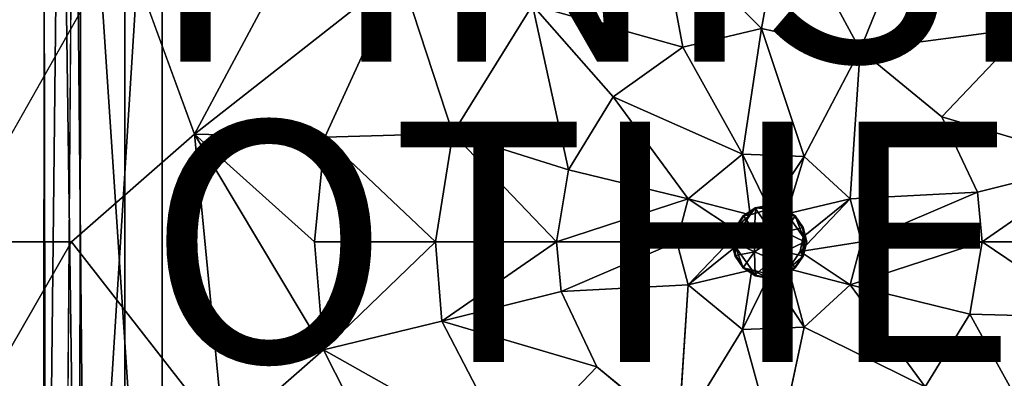
# Model space of a CAD drawing. Units: inches. Extents: x -10.5 to 9.6, y -12.4 to 12.4.
# Drawn here: x -6.1 to 2.1, y -1.1 to 1.8 of the extents above; entities that cross this region are included whole.
import ezdxf

# ---------------------------------------------------------------- set-up
doc = ezdxf.new("R2010")
doc.units = ezdxf.units.IN
doc.header["$MEASUREMENT"] = 0
for name, color, linetype in [('SEAT', 5, 'Continuous'), ('SEAT-FINISH', 7, 'Continuous'), ('SEAT-FRAME', 5, 'Continuous'), ('SEAT-OTHER', 7, 'Continuous'), ('SEAT-UPHOLSTERY', 5, 'Continuous')]:
    doc.layers.add(name, color=color, linetype=linetype)
doc.styles.get("Standard").update_dxf_attribs({"font": 'arial.ttf'})

msp = doc.modelspace()

# ---------------------------------------------------------------- linework, layer by layer
at = {"layer": 'SEAT'}
msp.add_point((0, 0), dxfattribs=at)
at = {"layer": 'SEAT-FRAME'}
for points, invisible_edges in [([(-5.8627, 5.5, 16.5846), (-5.857, 5.5, 15.1759), (-5.8627, -5.5, 15.1946)], 12), ([(-5.8627, -5.5, 15.1946), (-5.843, -5.5, 16.648), (-5.8627, 5.5, 16.5846)], 12), ([(-5.857, 5.5, 15.1759), (-5.6916, -5.5, 14.9656), (-5.8627, -5.5, 15.1946)], 1), ([(-5.6088, 5.5, 14.9114), (-5.6916, -5.5, 14.9656), (-5.857, 5.5, 15.1759)], 2), ([(-5.1875, -5.5, 15.8816), (-5.1875, 5.5, 15.8816), (-5.1875, 5.5, 16.1376)], 12), ([(-5.1875, 5.5, 16.1376), (-5.1875, -5.5, 16.1376), (-5.1875, -5.5, 15.8816)], 12), ([(-5.1875, 5.5, 15.6356), (-5.1875, -5.5, 15.6356), (-5.1875, -5.5, 15.3796)], 12), ([(-5.1875, -5.5, 15.3796), (-5.1875, 5.5, 15.3796), (-5.1875, 5.5, 15.6356)], 12), ([(-5.1875, -5.5, 16.3836), (-5.1875, 5.5, 16.3836), (-5.1875, 5.5, 16.6396)], 12), ([(-5.1875, 5.5, 16.6396), (-5.1875, -5.5, 16.6396), (-5.1875, -5.5, 16.3836)], 12), ([(-4.875, 5.5, 16.3836), (-5.1875, 5.5, 16.3836), (-5.1875, -5.5, 16.3836)], 12), ([(-5.1875, 5.5, 16.1376), (-4.875, 5.5, 16.1376), (-4.875, -5.5, 16.1376)], 12), ([(-4.875, -5.5, 16.1376), (-5.1875, -5.5, 16.1376), (-5.1875, 5.5, 16.1376)], 12), ([(-5.1875, -5.5, 16.3836), (-4.875, -5.5, 16.3836), (-4.875, 5.5, 16.3836)], 12), ([(-4.875, 5.5, 15.8816), (-5.1875, 5.5, 15.8816), (-5.1875, -5.5, 15.8816)], 12), ([(-5.1875, 5.5, 15.6356), (-4.875, 5.5, 15.6356), (-4.875, -5.5, 15.6356)], 12), ([(-4.875, -5.5, 15.6356), (-5.1875, -5.5, 15.6356), (-5.1875, 5.5, 15.6356)], 12), ([(-5.1875, -5.5, 15.8816), (-4.875, -5.5, 15.8816), (-4.875, 5.5, 15.8816)], 12), ([(-5.1875, 5.5, 16.6396), (-4.875, 5.5, 16.6396), (-4.875, -5.5, 16.6396)], 12), ([(-4.875, -5.5, 16.6396), (-5.1875, -5.5, 16.6396), (-5.1875, 5.5, 16.6396)], 12), ([(-5.1875, -5.5, 15.3796), (-4.875, -5.5, 15.3796), (-4.875, 5.5, 15.3796)], 12), ([(-4.875, 5.5, 15.3796), (-5.1875, 5.5, 15.3796), (-5.1875, -5.5, 15.3796)], 12), ([(-4.875, -5.5, 15.3796), (-4.875, -5.5, 14.8896), (-4.875, 5.5, 14.8896)], 12), ([(-4.875, 5.5, 14.8896), (-4.875, 5.5, 15.3796), (-4.875, -5.5, 15.3796)], 12), ([(-4.875, 5.5, 16.6396), (-4.875, 5.5, 16.8896), (-4.875, -5.5, 16.8896)], 12), ([(-4.875, -5.5, 16.8896), (-4.875, -5.5, 16.6396), (-4.875, 5.5, 16.6396)], 12), ([(-4.875, 5.5, 16.1376), (-4.875, 5.5, 16.3836), (-4.875, -5.5, 16.3836)], 12), ([(-4.875, -5.5, 16.3836), (-4.875, -5.5, 16.1376), (-4.875, 5.5, 16.1376)], 12), ([(-4.875, 5.5, 15.6356), (-4.875, 5.5, 15.8816), (-4.875, -5.5, 15.8816)], 12), ([(-4.875, -5.5, 15.8816), (-4.875, -5.5, 15.6356), (-4.875, 5.5, 15.6356)], 12)]:
    msp.add_3dface(points, dxfattribs=dict(at, invisible_edges=invisible_edges))
for points in [[(-5.7213, 5.5, 16.7862), (-5.8627, 5.5, 16.5846), (-5.843, -5.5, 16.648)], [(-5.7213, 5.5, 16.7862), (-5.843, -5.5, 16.648), (-5.57, -5.5, 16.8773)], [(-5.7213, 5.5, 16.7862), (-5.57, -5.5, 16.8773), (-5.5469, 5.5, 16.8796)], [(-5.504, -5.5, 14.8941), (-5.6916, -5.5, 14.9656), (-5.6088, 5.5, 14.9114)], [(-4.875, -5.5, 14.8896), (-5.504, -5.5, 14.8941), (-5.6088, 5.5, 14.9114)], [(-5.6088, 5.5, 14.9114), (-4.875, 5.5, 14.8896), (-4.875, -5.5, 14.8896)], [(-4.875, 5.5, 16.8896), (-5.5469, 5.5, 16.8796), (-5.57, -5.5, 16.8773)], [(-5.57, -5.5, 16.8773), (-4.875, -5.5, 16.8896), (-4.875, 5.5, 16.8896)]]:
    msp.add_3dface(points, dxfattribs=at)
at = {"layer": 'SEAT-UPHOLSTERY'}
for points, invisible_edges in [([(-2.863, 8.2685, 16.8896), (7.6934, 4.5945, 16.8896), (-8.6189, 0.4321, 16.8896)], 15), ([(-8.6189, 0.4321, 16.8896), (-4.7239, 7.3343, 16.8896), (-2.863, 8.2685, 16.8896)], 14), ([(-8.6189, 0.4321, 16.8896), (-7.8194, 3.6972, 16.8896), (-4.7239, 7.3343, 16.8896)], 2), ([(7.6934, 4.5945, 16.8896), (-8.5414, -1.2932, 16.8896), (-8.6189, 0.4321, 16.8896)], 15), ([(-8.5414, -1.2932, 16.8896), (7.6934, 4.5945, 16.8896), (7.2981, -5.1862, 16.8896)], 15), ([(-6.6409, 0, 17.9848), (-5.6294, 0, 17.9893), (-5.2053, 2.5335, 17.9894)], 2), ([(-4.6077, 0.8955, 17.964), (-5.2053, 2.5335, 17.9894), (-5.6294, 0, 17.9893)], 2), ([(0.8517, 0.3579, 17.5711), (1.6126, 1.0405, 17.7142), (0.9329, 1.5977, 17.7118)], 1), ([(1.9093, 0.4123, 17.7154), (1.6126, 1.0405, 17.7142), (0.8517, 0.3579, 17.5711)], 2), ([(-6.6409, 0, 17.9848), (-6.5085, -1.5245, 17.9848), (-5.6294, 0, 17.9893)], 1), ([(-5.6294, 0, 17.9893), (-6.5085, -1.5245, 17.9848), (-3.5371, -4.7159, 17.9893)], 12), ([(-5.6294, 0, 17.9893), (-3.5371, -4.7159, 17.9893), (-4.3614, -1.6255, 17.9645)], 1), ([(-1.5557, -0.4123, 17.7154), (-1.259, -1.0405, 17.7142), (-0.4981, -0.3579, 17.5711)], 2), ([(-0.4981, -0.3579, 17.5711), (-1.259, -1.0405, 17.7142), (-0.5793, -1.5977, 17.7118)], 1), ([(0.2414, -1.7745, 17.7148), (0.896, -1.6208, 17.7143), (0.4675, -0.7098, 17.5726)], 2), ([(1.4759, -1.2066, 17.7142), (0.4675, -0.7098, 17.5726), (0.896, -1.6208, 17.7143)], 2)]:
    msp.add_3dface(points, dxfattribs=dict(at, invisible_edges=invisible_edges))
for points in [[(-7.5205, 1.7063, 17.9508), (-5.955, 5.0079, 17.9511), (-7.9888, 3.3823, 17.8881)], [(-6.2709, 2.3397, 17.9848), (-5.955, 5.0079, 17.9511), (-7.5205, 1.7063, 17.9508)], [(-4.6077, 0.8955, 17.964), (-3.2634, 3.403, 17.9643), (-5.2053, 2.5335, 17.9894)], [(-2.8941, 2.2407, 17.9101), (-3.2634, 3.403, 17.9643), (-4.6077, 0.8955, 17.964)], [(0.2944, 2.7806, 17.8268), (-0.7321, 2.6312, 17.8267), (0.1122, 1.7745, 17.7148)], [(0.1122, 1.7745, 17.7148), (0.9329, 1.5977, 17.7118), (0.2944, 2.7806, 17.8268)], [(0.9329, 1.5977, 17.7118), (1.3158, 2.54, 17.8266), (0.2944, 2.7806, 17.8268)], [(-0.7321, 2.6312, 17.8267), (-1.7937, 1.9694, 17.8256), (-0.5424, 1.6208, 17.7143)], [(-0.7321, 2.6312, 17.8267), (-0.5424, 1.6208, 17.7143), (0.1122, 1.7745, 17.7148)], [(-5.2053, 2.5335, 17.9894), (-6.2709, 2.3397, 17.9848), (-6.6409, 0, 17.9848)], [(1.3158, 2.54, 17.8266), (0.9329, 1.5977, 17.7118), (2.3196, 1.7803, 17.8256)], [(3.1038, 2.4397, 17.9097), (1.3158, 2.54, 17.8266), (2.3196, 1.7803, 17.8256)], [(-3.5214, 0.8722, 17.9102), (-2.8941, 2.2407, 17.9101), (-4.6077, 0.8955, 17.964)], [(-2.8941, 2.2407, 17.9101), (-3.5214, 0.8722, 17.9102), (-2.4565, 0.9025, 17.8266)], [(-2.4565, 0.9025, 17.8266), (-1.7937, 1.9694, 17.8256), (-2.8941, 2.2407, 17.9101)], [(-1.4932, 0.6006, 17.7145), (-1.7937, 1.9694, 17.8256), (-2.4565, 0.9025, 17.8266)], [(-0.5424, 1.6208, 17.7143), (-1.7937, 1.9694, 17.8256), (-1.1223, 1.2066, 17.7142)], [(-1.1223, 1.2066, 17.7142), (-1.7937, 1.9694, 17.8256), (-1.4932, 0.6006, 17.7145)], [(0.1122, 1.7745, 17.7148), (-0.5424, 1.6208, 17.7143), (-0.0449, 0.7286, 17.5709)], [(-0.0449, 0.7286, 17.5709), (0.4675, 0.7098, 17.5726), (0.1122, 1.7745, 17.7148)], [(0.4675, 0.7098, 17.5726), (0.9329, 1.5977, 17.7118), (0.1122, 1.7745, 17.7148)], [(0.9329, 1.5977, 17.7118), (1.6126, 1.0405, 17.7142), (2.3196, 1.7803, 17.8256)], [(2.9005, 0.6591, 17.8285), (2.3196, 1.7803, 17.8256), (1.6126, 1.0405, 17.7142)], [(-0.5424, 1.6208, 17.7143), (-1.1223, 1.2066, 17.7142), (-0.0449, 0.7286, 17.5709)], [(0.9329, 1.5977, 17.7118), (0.4675, 0.7098, 17.5726), (0.8517, 0.3579, 17.5711)], [(-1.1223, 1.2066, 17.7142), (-1.4932, 0.6006, 17.7145), (-0.4981, 0.3578, 17.5711)], [(-1.1223, 1.2066, 17.7142), (-0.4981, 0.3578, 17.5711), (-0.0449, 0.7286, 17.5709)], [(1.6126, 1.0405, 17.7142), (1.9093, 0.4123, 17.7154), (2.9005, 0.6591, 17.8285)], [(-2.5997, 0, 17.8276), (-2.4565, 0.9025, 17.8266), (-3.5214, 0.8722, 17.9102)], [(-1.5943, 0, 17.7154), (-2.4565, 0.9025, 17.8266), (-2.5997, 0, 17.8276)], [(-1.4932, 0.6006, 17.7145), (-2.4565, 0.9025, 17.8266), (-1.5943, 0, 17.7154)], [(-4.3614, -1.6255, 17.9645), (-4.6077, 0.8955, 17.964), (-5.6294, 0, 17.9893)], [(-4.3614, -1.6255, 17.9645), (-3.5343, -0.8981, 17.9114), (-4.6077, 0.8955, 17.964)], [(-3.5214, 0.8722, 17.9102), (-4.6077, 0.8955, 17.964), (-3.6077, 0, 17.9107)], [(-4.6077, 0.8955, 17.964), (-3.5343, -0.8981, 17.9114), (-3.6077, 0, 17.9107)], [(-3.6077, 0, 17.9107), (-2.5997, 0, 17.8276), (-3.5214, 0.8722, 17.9102)], [(-0.0449, 0.7286, 17.5709), (-0.4981, 0.3578, 17.5711), (0.0172, 0.2242, 17.5238)], [(0.0172, 0.2242, 17.5238), (0.1752, 0.2714, 17.5242), (-0.0449, 0.7286, 17.5709)], [(0.1752, 0.2714, 17.5242), (0.4675, 0.7098, 17.5726), (-0.0449, 0.7286, 17.5709)], [(0.3229, 0.2333, 17.5238), (0.4675, 0.7098, 17.5726), (0.1752, 0.2714, 17.5242)], [(0.3229, 0.2333, 17.5238), (0.8517, 0.3579, 17.5711), (0.4675, 0.7098, 17.5726)], [(2.9005, 0.6591, 17.8285), (1.9093, 0.4123, 17.7154), (1.9479, 0, 17.7154)], [(2.9533, 0, 17.8276), (2.9005, 0.6591, 17.8285), (1.9479, 0, 17.7154)], [(-1.5943, 0, 17.7154), (-0.4981, 0.3578, 17.5711), (-1.4932, 0.6006, 17.7145)], [(1.9093, 0.4123, 17.7154), (0.8517, 0.3579, 17.5711), (0.9462, 0, 17.5742)], [(1.9479, 0, 17.7154), (1.9093, 0.4123, 17.7154), (0.9462, 0, 17.5742)], [(-0.4981, 0.3578, 17.5711), (-1.5943, 0, 17.7154), (-0.5927, 0, 17.5742)], [(-0.0794, 0.08, 17.5226), (-0.4981, 0.3578, 17.5711), (-0.5927, 0, 17.5742)], [(-0.4981, 0.3578, 17.5711), (-0.0794, 0.08, 17.5226), (0.0172, 0.2242, 17.5238)], [(0.3229, 0.2333, 17.5238), (0.4587, 0.0409, 17.5261), (0.8517, 0.3579, 17.5711)], [(0.8517, 0.3579, 17.5711), (0.433, -0.08, 17.5226), (0.9462, 0, 17.5742)], [(0.433, -0.08, 17.5226), (0.8517, 0.3579, 17.5711), (0.4587, 0.0409, 17.5261)], [(0.0595, 0.2829, 17.5526), (-0.0398, 0.2165, 17.5526), (-0.035, 0.213, 17.6236)], [(0.0172, 0.2242, 17.5238), (-0.0398, 0.2165, 17.5526), (0.0595, 0.2829, 17.5526)], [(0.0595, 0.2829, 17.5526), (-0.035, 0.213, 17.6236), (0.0626, 0.2779, 17.6236)], [(-0.035, 0.213, 17.6236), (0.0529, 0.0828, 17.6951), (0.0626, 0.2779, 17.6236)], [(0.0172, 0.2242, 17.5238), (0.0595, 0.2829, 17.5526), (0.1752, 0.2714, 17.5242)], [(0.0529, 0.0828, 17.6951), (0.153, 0.1456, 17.6953), (0.0626, 0.2779, 17.6236)], [(0.0595, 0.2829, 17.5526), (0.0626, 0.2779, 17.6236), (0.1767, 0.3063, 17.5526)], [(0.1767, 0.3063, 17.5526), (0.1752, 0.2714, 17.5242), (0.0595, 0.2829, 17.5526)], [(0.1767, 0.3063, 17.5526), (0.0626, 0.2779, 17.6236), (0.1777, 0.3004, 17.6236)], [(0.0626, 0.2779, 17.6236), (0.153, 0.1456, 17.6953), (0.1777, 0.3004, 17.6236)], [(0.153, 0.1456, 17.6953), (0.2926, 0.2772, 17.6236), (0.1777, 0.3004, 17.6236)], [(0.153, 0.1456, 17.6953), (0.2999, 0.0823, 17.6978), (0.2926, 0.2772, 17.6236)], [(0.1767, 0.3063, 17.5526), (0.3229, 0.2333, 17.5238), (0.1752, 0.2714, 17.5242)], [(0.1767, 0.3063, 17.5526), (0.2939, 0.283, 17.5526), (0.3229, 0.2333, 17.5238)], [(0.1777, 0.3004, 17.6236), (0.2939, 0.283, 17.5526), (0.1767, 0.3063, 17.5526)], [(0.2939, 0.283, 17.5526), (0.1777, 0.3004, 17.6236), (0.2926, 0.2772, 17.6236)], [(0.2939, 0.283, 17.5526), (0.2926, 0.2772, 17.6236), (0.3933, 0.2166, 17.5526)], [(0.2926, 0.2772, 17.6236), (0.2999, 0.0823, 17.6978), (0.3898, 0.2118, 17.6236)], [(0.3933, 0.2166, 17.5526), (0.2926, 0.2772, 17.6236), (0.3898, 0.2118, 17.6236)], [(0.3229, 0.2333, 17.5238), (0.2939, 0.283, 17.5526), (0.3933, 0.2166, 17.5526)], [(-0.1052, 0.1184, 17.5521), (-0.0398, 0.2165, 17.5526), (0.0172, 0.2242, 17.5238)], [(-0.1052, 0.1184, 17.5521), (0.0172, 0.2242, 17.5238), (-0.0794, 0.08, 17.5226)], [(-0.1052, 0.1184, 17.5521), (-0.1012, 0.1165, 17.6218), (-0.0398, 0.2165, 17.5526)], [(-0.035, 0.213, 17.6236), (-0.0398, 0.2165, 17.5526), (-0.1012, 0.1165, 17.6218)], [(-0.035, 0.213, 17.6236), (-0.1012, 0.1165, 17.6218), (0.0529, 0.0828, 17.6951)], [(0.2999, 0.0823, 17.6978), (0.4537, 0.1154, 17.624), (0.3898, 0.2118, 17.6236)], [(0.4587, 0.0409, 17.5261), (0.3229, 0.2333, 17.5238), (0.3933, 0.2166, 17.5526)], [(0.3898, 0.2118, 17.6236), (0.4596, 0.1186, 17.554), (0.3933, 0.2166, 17.5526)], [(0.4596, 0.1186, 17.554), (0.3898, 0.2118, 17.6236), (0.4537, 0.1154, 17.624)], [(0.4596, 0.1186, 17.554), (0.4587, 0.0409, 17.5261), (0.3933, 0.2166, 17.5526)], [(-0.1051, -0.0409, 17.5261), (-0.136, 0, 17.5741), (-0.1052, 0.1184, 17.5521)], [(-0.1052, 0.1184, 17.5521), (-0.136, 0, 17.5741), (-0.1012, 0.1165, 17.6218)], [(-0.1204, 0, 17.6266), (-0.1012, 0.1165, 17.6218), (-0.136, 0, 17.5741)], [(0.0529, 0.0828, 17.6951), (-0.1012, 0.1165, 17.6218), (-0.1204, 0, 17.6266)], [(0.0537, -0.0823, 17.6978), (0.0529, 0.0828, 17.6951), (-0.1204, 0, 17.6266)], [(-0.1052, 0.1184, 17.5521), (-0.0794, 0.08, 17.5226), (-0.1051, -0.0409, 17.5261)], [(0.153, 0.1456, 17.6953), (0.0529, 0.0828, 17.6951), (0.1768, 0, 17.7146)], [(0.0537, -0.0823, 17.6978), (0.1768, 0, 17.7146), (0.0529, 0.0828, 17.6951)], [(0.1768, 0, 17.7146), (0.2999, 0.0823, 17.6978), (0.153, 0.1456, 17.6953)], [(0.1768, 0, 17.7146), (0.3006, -0.0828, 17.6951), (0.2999, 0.0823, 17.6978)], [(0.2999, 0.0823, 17.6978), (0.4739, 0, 17.6266), (0.4537, 0.1154, 17.624)], [(0.2999, 0.0823, 17.6978), (0.3006, -0.0828, 17.6951), (0.4739, 0, 17.6266)], [(0.4896, 0, 17.5741), (0.4596, 0.1186, 17.554), (0.4537, 0.1154, 17.624)], [(0.4739, 0, 17.6266), (0.4896, 0, 17.5741), (0.4537, 0.1154, 17.624)], [(0.4896, 0, 17.5741), (0.4587, 0.0409, 17.5261), (0.4596, 0.1186, 17.554)], [(-3.6077, 0, 17.9107), (-3.5343, -0.8981, 17.9114), (-2.5997, 0, 17.8276)], [(-2.5997, 0, 17.8276), (-3.5343, -0.8981, 17.9114), (-2.5469, -0.6591, 17.8285)], [(-2.5997, 0, 17.8276), (-2.5469, -0.6591, 17.8285), (-1.5943, 0, 17.7154)], [(-2.5469, -0.6591, 17.8285), (-1.5557, -0.4123, 17.7154), (-1.5943, 0, 17.7154)], [(-1.5943, 0, 17.7154), (-1.5557, -0.4123, 17.7154), (-0.5927, 0, 17.5742)], [(-1.5557, -0.4123, 17.7154), (-0.4981, -0.3579, 17.5711), (-0.5927, 0, 17.5742)], [(-0.0794, 0.08, 17.5226), (-0.5927, 0, 17.5742), (-0.4981, -0.3579, 17.5711)], [(-0.4981, -0.3579, 17.5711), (-0.1051, -0.0409, 17.5261), (-0.0794, 0.08, 17.5226)], [(-0.1014, -0.1142, 17.6224), (-0.136, 0, 17.5741), (-0.106, -0.1186, 17.554)], [(-0.106, -0.1186, 17.554), (-0.136, 0, 17.5741), (-0.1051, -0.0409, 17.5261)], [(-0.136, 0, 17.5741), (-0.1014, -0.1142, 17.6224), (-0.1204, 0, 17.6266)], [(0.0537, -0.0823, 17.6978), (-0.1204, 0, 17.6266), (-0.1014, -0.1142, 17.6224)], [(0.2006, -0.1456, 17.6953), (0.1768, 0, 17.7146), (0.0537, -0.0823, 17.6978)], [(0.2006, -0.1456, 17.6953), (0.3006, -0.0828, 17.6951), (0.1768, 0, 17.7146)], [(0.4739, 0, 17.6266), (0.3006, -0.0828, 17.6951), (0.4548, -0.1165, 17.6218)], [(0.4587, 0.0409, 17.5261), (0.4588, -0.1184, 17.5521), (0.433, -0.08, 17.5226)], [(0.433, -0.08, 17.5226), (0.8517, -0.3578, 17.5711), (0.9462, 0, 17.5742)], [(0.4896, 0, 17.5741), (0.4548, -0.1165, 17.6218), (0.4588, -0.1184, 17.5521)], [(0.4896, 0, 17.5741), (0.4739, 0, 17.6266), (0.4548, -0.1165, 17.6218)], [(0.4896, 0, 17.5741), (0.4588, -0.1184, 17.5521), (0.4587, 0.0409, 17.5261)], [(1.8468, -0.6005, 17.7145), (1.9479, 0, 17.7154), (0.8517, -0.3578, 17.5711)], [(0.9462, 0, 17.5742), (0.8517, -0.3578, 17.5711), (1.9479, 0, 17.7154)], [(1.8468, -0.6005, 17.7145), (2.8805, -0.6302, 17.8259), (1.9479, 0, 17.7154)], [(2.9533, 0, 17.8276), (1.9479, 0, 17.7154), (2.8805, -0.6302, 17.8259)], [(-0.4981, -0.3579, 17.5711), (0.0307, -0.2333, 17.5238), (-0.1051, -0.0409, 17.5261)], [(-0.0397, -0.2166, 17.5526), (-0.106, -0.1186, 17.554), (-0.1051, -0.0409, 17.5261)], [(-0.0397, -0.2166, 17.5526), (-0.1051, -0.0409, 17.5261), (0.0307, -0.2333, 17.5238)], [(0.3364, -0.2242, 17.5238), (0.8517, -0.3578, 17.5711), (0.433, -0.08, 17.5226)], [(0.3364, -0.2242, 17.5238), (0.433, -0.08, 17.5226), (0.4588, -0.1184, 17.5521)], [(-0.106, -0.1186, 17.554), (-0.0372, -0.21, 17.6248), (-0.1014, -0.1142, 17.6224)], [(-0.106, -0.1186, 17.554), (-0.0397, -0.2166, 17.5526), (-0.0372, -0.21, 17.6248)], [(-0.1014, -0.1142, 17.6224), (-0.0372, -0.21, 17.6248), (0.0537, -0.0823, 17.6978)], [(0.0537, -0.0823, 17.6978), (-0.0372, -0.21, 17.6248), (0.061, -0.2772, 17.6236)], [(0.0537, -0.0823, 17.6978), (0.061, -0.2772, 17.6236), (0.2006, -0.1456, 17.6953)], [(0.1759, -0.3004, 17.6236), (0.2006, -0.1456, 17.6953), (0.061, -0.2772, 17.6236)], [(0.2006, -0.1456, 17.6953), (0.1759, -0.3004, 17.6236), (0.2909, -0.2779, 17.6236)], [(0.3006, -0.0828, 17.6951), (0.2006, -0.1456, 17.6953), (0.2909, -0.2779, 17.6236)], [(0.2909, -0.2779, 17.6236), (0.3886, -0.213, 17.6236), (0.3006, -0.0828, 17.6951)], [(0.4548, -0.1165, 17.6218), (0.3006, -0.0828, 17.6951), (0.3886, -0.213, 17.6236)], [(0.4588, -0.1184, 17.5521), (0.3934, -0.2165, 17.5526), (0.3364, -0.2242, 17.5238)], [(0.3934, -0.2165, 17.5526), (0.4548, -0.1165, 17.6218), (0.3886, -0.213, 17.6236)], [(0.4588, -0.1184, 17.5521), (0.4548, -0.1165, 17.6218), (0.3934, -0.2165, 17.5526)], [(0.0307, -0.2333, 17.5238), (-0.4981, -0.3579, 17.5711), (-0.0449, -0.7286, 17.5709)], [(0.0307, -0.2333, 17.5238), (-0.0449, -0.7286, 17.5709), (0.1784, -0.2714, 17.5242)], [(0.061, -0.2772, 17.6236), (-0.0372, -0.21, 17.6248), (-0.0397, -0.2166, 17.5526)], [(0.0597, -0.283, 17.5526), (0.061, -0.2772, 17.6236), (-0.0397, -0.2166, 17.5526)], [(0.0307, -0.2333, 17.5238), (0.0597, -0.283, 17.5526), (-0.0397, -0.2166, 17.5526)], [(0.0597, -0.283, 17.5526), (0.0307, -0.2333, 17.5238), (0.1769, -0.3063, 17.5526)], [(0.1784, -0.2714, 17.5242), (0.1769, -0.3063, 17.5526), (0.0307, -0.2333, 17.5238)], [(0.3364, -0.2242, 17.5238), (0.1784, -0.2714, 17.5242), (0.4675, -0.7098, 17.5726)], [(0.1784, -0.2714, 17.5242), (0.3364, -0.2242, 17.5238), (0.2941, -0.2829, 17.5526)], [(0.2909, -0.2779, 17.6236), (0.2941, -0.2829, 17.5526), (0.3886, -0.213, 17.6236)], [(0.3934, -0.2165, 17.5526), (0.3886, -0.213, 17.6236), (0.2941, -0.2829, 17.5526)], [(0.3934, -0.2165, 17.5526), (0.2941, -0.2829, 17.5526), (0.3364, -0.2242, 17.5238)], [(0.4675, -0.7098, 17.5726), (0.8517, -0.3578, 17.5711), (0.3364, -0.2242, 17.5238)], [(-0.0449, -0.7286, 17.5709), (0.4675, -0.7098, 17.5726), (0.1784, -0.2714, 17.5242)], [(0.0597, -0.283, 17.5526), (0.1759, -0.3004, 17.6236), (0.061, -0.2772, 17.6236)], [(0.1769, -0.3063, 17.5526), (0.1759, -0.3004, 17.6236), (0.0597, -0.283, 17.5526)], [(0.1769, -0.3063, 17.5526), (0.2909, -0.2779, 17.6236), (0.1759, -0.3004, 17.6236)], [(0.1784, -0.2714, 17.5242), (0.2941, -0.2829, 17.5526), (0.1769, -0.3063, 17.5526)], [(0.1769, -0.3063, 17.5526), (0.2941, -0.2829, 17.5526), (0.2909, -0.2779, 17.6236)], [(-0.0449, -0.7286, 17.5709), (-0.4981, -0.3579, 17.5711), (-0.5793, -1.5977, 17.7118)], [(1.4759, -1.2066, 17.7142), (0.8517, -0.3578, 17.5711), (0.4675, -0.7098, 17.5726)], [(0.8517, -0.3578, 17.5711), (1.4759, -1.2066, 17.7142), (1.8468, -0.6005, 17.7145)], [(-2.5469, -0.6591, 17.8285), (-1.259, -1.0405, 17.7142), (-1.5557, -0.4123, 17.7154)], [(1.4759, -1.2066, 17.7142), (2.4232, -1.6442, 17.8265), (1.8468, -0.6005, 17.7145)], [(2.4232, -1.6442, 17.8265), (2.8805, -0.6302, 17.8259), (1.8468, -0.6005, 17.7145)], [(-1.966, -1.7803, 17.8256), (-2.5469, -0.6591, 17.8285), (-3.5343, -0.8981, 17.9114)], [(-2.5469, -0.6591, 17.8285), (-1.966, -1.7803, 17.8256), (-1.259, -1.0405, 17.7142)], [(0.2414, -1.7745, 17.7148), (-0.0449, -0.7286, 17.5709), (-0.5793, -1.5977, 17.7118)], [(0.4675, -0.7098, 17.5726), (-0.0449, -0.7286, 17.5709), (0.2414, -1.7745, 17.7148)], [(-3.5343, -0.8981, 17.9114), (-4.3614, -1.6255, 17.9645), (-2.7502, -2.4397, 17.9097)], [(-2.7502, -2.4397, 17.9097), (-1.966, -1.7803, 17.8256), (-3.5343, -0.8981, 17.9114)], [(-1.259, -1.0405, 17.7142), (-1.966, -1.7803, 17.8256), (-0.5793, -1.5977, 17.7118)]]:
    msp.add_3dface(points, dxfattribs=at)

# ---------------------------------------------------------------- texts
at = {"layer": 'SEAT-FINISH'}
msp.add_attdef('FINISH', (-5, 1.5), '', height=2, dxfattribs=at)
at = {"layer": 'SEAT-OTHER'}
msp.add_attdef('OTHER', (-5, -1), '', height=2, dxfattribs=at)

doc.saveas('drawing.dxf')
